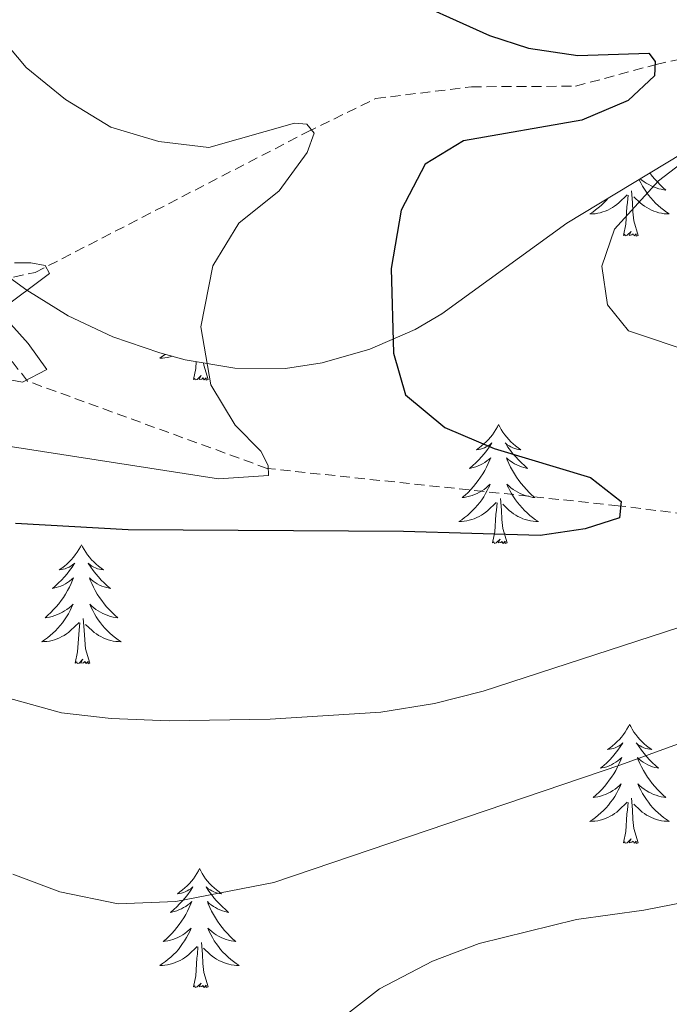
# Model space of a CAD drawing. Units: metres. Extents: x 613620 to 618124, y 4715088 to 4718132.
# Drawn here: x 615991 to 616056, y 4717530 to 4717628 of the extents above; entities that cross this region are included whole.
import ezdxf
from ezdxf.enums import TextEntityAlignment as Align

# ---------------------------------------------------------------- set-up
doc = ezdxf.new("R2010")
doc.units = ezdxf.units.M
doc.header["$MEASUREMENT"] = 0
doc.linetypes.add('TRAZOSX2', pattern=[1.5, 1, -0.5])
for name, color, linetype, lineweight in [('Level 11', 142, 'TRAZOSX2', 13), ('Level 35', 92, 'Continuous', 0), ('Level 36', 19, 'Continuous', 40), ('Level 4', 36, 'Continuous', 30), ('Level 44', 19, 'Continuous', 0), ('Level 5', 36, 'Continuous', 0)]:
    doc.layers.add(name, color=color, linetype=linetype, lineweight=lineweight)
doc.styles.add('Arial', font='ARIAL.TTF', dxfattribs={"height": 0.2})

msp = doc.modelspace()

# ---------------------------------------------------------------- linework, layer by layer
at = {"layer": 'Level 11', "color": 142, "linetype": 'TRAZOSX2', "lineweight": 13}
for points in [[(615984.96, 4717601.15, 664.15), (615993, 4717602.81, 665.59), (616020.18, 4717616.85, 670), (616027.07, 4717620.23, 672.08), (616036.65, 4717621.4, 672.08), (616047.06, 4717621.46, 674.15), (616055.13, 4717623.64, 675), (616065.1, 4717625.84, 678.51), (616074.86, 4717622.21, 681.38), (616090.98, 4717616.34, 683.46)], [(616374.4, 4717572.58, 735.07), (616371.24, 4717572.44, 735), (616362.74, 4717576.53, 730), (616347.07, 4717579.53, 725), (616326.16, 4717582.88, 721.34), (616312.21, 4717582.74, 719.75), (616295.13, 4717579.82, 717.21), (616275.62, 4717574.94, 713.86), (616257.02, 4717570.98, 708.77), (616240.64, 4717569.79, 703.84), (616213.77, 4717568.4, 699.7), (616190.25, 4717567.45, 696.68), (616174.26, 4717567.49, 694.77), (616158.16, 4717568.14, 692.38), (616139.2, 4717568.38, 688.95), (616111.72, 4717574.21, 685), (616084.85, 4717575.32, 680), (616051.34, 4717579.47, 675), (616016.22, 4717583.2, 670), (615992.23, 4717591.94, 665), (615984.96, 4717601.15, 664.15)]]:
    msp.add_polyline3d(points, dxfattribs=at)
at = {"layer": 'Level 35', "color": 92, "linetype": 'Continuous', "lineweight": 0, "ltscale": 0.5}
msp.add_polyline3d([(615984.6, 4717606.51, 672.65), (615992.15, 4717601.04, 676.26), (615996.29, 4717598.47, 677.75), (616000.77, 4717596.37, 678.73), (616005.46, 4717594.77, 679.34), (616007.99, 4717594.08, 679.55), (616012.98, 4717593.24, 679.57), (616018.04, 4717593.22, 679.4), (616021.72, 4717593.78, 679.55), (616026.46, 4717595.14, 680.33), (616031, 4717597.11, 681.27), (616033.67, 4717598.67, 681.68), (616046.2, 4717607.76, 682.82), (616057.72, 4717614.74, 683.31)], dxfattribs=at)
at = {"layer": 'Level 36', "color": 92, "linetype": 'Continuous', "lineweight": 0}
for points in [[(616054.5, 4717612.78), (616054.73, 4717612.47), (616054.98, 4717612.17), (616055.25, 4717611.88), (616055.52, 4717611.6), (616055.81, 4717611.33), (616056.11, 4717611.07), (616055.91, 4717611.1), (616055.64, 4717611.14), (616055.38, 4717611.2), (616055.12, 4717611.28), (616054.87, 4717611.38), (616054.62, 4717611.49), (616054.38, 4717611.61), (616054.14, 4717611.75), (616053.92, 4717611.9), (616053.7, 4717612.06), (616053.54, 4717612.2)], [(616053.43, 4717612.14), (616053.44, 4717612.1), (616053.6, 4717611.78), (616053.77, 4717611.46), (616053.95, 4717611.16), (616054.15, 4717610.86), (616054.36, 4717610.57), (616054.58, 4717610.3), (616054.81, 4717610.03), (616055.06, 4717609.77), (616055.32, 4717609.52), (616055.59, 4717609.29), (616055.87, 4717609.07), (616056.16, 4717608.86), (616056.44, 4717608.67), (616056.18, 4717608.68), (616055.92, 4717608.7), (616055.66, 4717608.74), (616055.4, 4717608.8), (616055.14, 4717608.87), (616054.89, 4717608.96), (616054.65, 4717609.06), (616054.41, 4717609.18), (616054.18, 4717609.31), (616053.96, 4717609.45), (616053.74, 4717609.61), (616053.54, 4717609.78), (616052.88, 4717610.4)], [(616050.31, 4717610.25), (616050.12, 4717610.03), (616049.87, 4717609.77), (616049.61, 4717609.52), (616049.34, 4717609.29), (616049.06, 4717609.07), (616048.78, 4717608.86), (616048.48, 4717608.67), (616048.75, 4717608.68), (616049.01, 4717608.7), (616049.28, 4717608.74), (616049.53, 4717608.8), (616049.79, 4717608.87), (616050.04, 4717608.96), (616050.28, 4717609.06), (616050.52, 4717609.18), (616050.75, 4717609.31), (616050.97, 4717609.45), (616051.19, 4717609.61), (616051.39, 4717609.78), (616052.24, 4717610.58)], [(616051.85, 4717606.53), (616052.09, 4717607.65), (616052.2, 4717609.39), (616052.25, 4717609.82), (616052.32, 4717610.55)], [(616053.32, 4717606.53), (616052.89, 4717607.97), (616052.8, 4717608.88), (616052.75, 4717609.82), (616052.65, 4717610.99)], [(616053.32, 4717606.53), (616053.14, 4717606.46), (616053.12, 4717606.7), (616052.93, 4717606.48), (616052.81, 4717606.68), (616052.69, 4717606.58), (616052.42, 4717606.52), (616052.62, 4717606.92), (616052.23, 4717606.54), (616052.04, 4717606.48), (616052, 4717606.64), (616051.85, 4717606.53)], [(616006.01, 4717594.62), (616005.74, 4717594.43), (616005.46, 4717594.24), (616005.72, 4717594.25), (616005.98, 4717594.28), (616006.24, 4717594.32), (616006.5, 4717594.37), (616006.71, 4717594.43)], [(616008.82, 4717592.11), (616009.06, 4717593.22), (616009.1, 4717593.9)], [(616010.29, 4717592.11), (616009.86, 4717593.55), (616009.83, 4717593.77)], [(616010.29, 4717592.11), (616010.11, 4717592.04), (616010.09, 4717592.28), (616009.9, 4717592.06), (616009.78, 4717592.26), (616009.66, 4717592.15), (616009.39, 4717592.1), (616009.59, 4717592.49), (616009.2, 4717592.11), (616009.01, 4717592.06), (616008.97, 4717592.22), (616008.82, 4717592.11)], [(616039.36, 4717587.6), (616039.25, 4717587.38), (616039.09, 4717587.1), (616038.92, 4717586.84), (616038.74, 4717586.58), (616038.55, 4717586.33), (616038.34, 4717586.09), (616038.12, 4717585.87), (616037.89, 4717585.65), (616037.65, 4717585.45), (616037.4, 4717585.26), (616037.14, 4717585.08), (616037.34, 4717585.1), (616037.54, 4717585.14), (616037.74, 4717585.2), (616037.94, 4717585.26), (616038.12, 4717585.35), (616038.31, 4717585.45), (616038.48, 4717585.56), (616038.68, 4717585.75), (616038.64, 4717585.69), (616038.41, 4717585.34), (616038.17, 4717585), (616037.92, 4717584.68), (616037.65, 4717584.36), (616037.37, 4717584.06), (616037.08, 4717583.76), (616036.77, 4717583.48), (616036.46, 4717583.21), (616036.58, 4717583.23), (616036.83, 4717583.29), (616037.07, 4717583.36), (616037.31, 4717583.45), (616037.54, 4717583.56), (616037.76, 4717583.67), (616037.98, 4717583.8), (616038.18, 4717583.95), (616038.38, 4717584.11), (616038.57, 4717584.28), (616038.48, 4717584.05), (616038.32, 4717583.69), (616038.15, 4717583.34), (616037.97, 4717582.99), (616037.77, 4717582.65), (616037.56, 4717582.32), (616037.33, 4717582), (616037.09, 4717581.69), (616036.84, 4717581.38), (616036.58, 4717581.09), (616036.3, 4717580.81), (616036.01, 4717580.54), (616035.72, 4717580.28), (616035.91, 4717580.31), (616036.18, 4717580.36), (616036.44, 4717580.42), (616036.7, 4717580.5), (616036.96, 4717580.59), (616037.2, 4717580.7), (616037.44, 4717580.82), (616037.68, 4717580.96), (616037.9, 4717581.11), (616038.12, 4717581.27), (616038.33, 4717581.45), (616038.52, 4717581.64), (616038.38, 4717581.31)], [(616039.36, 4717587.6), (616039.47, 4717587.38), (616039.62, 4717587.1), (616039.79, 4717586.84), (616039.97, 4717586.58), (616040.17, 4717586.33), (616040.37, 4717586.09), (616040.59, 4717585.87), (616040.82, 4717585.65), (616041.06, 4717585.45), (616041.31, 4717585.26), (616041.57, 4717585.08), (616041.38, 4717585.1), (616041.17, 4717585.14), (616040.97, 4717585.2), (616040.78, 4717585.26), (616040.59, 4717585.35), (616040.41, 4717585.45), (616040.23, 4717585.56), (616040.03, 4717585.75), (616040.07, 4717585.69), (616040.3, 4717585.34), (616040.54, 4717585), (616040.8, 4717584.68), (616041.07, 4717584.36), (616041.35, 4717584.06), (616041.64, 4717583.76), (616041.94, 4717583.48), (616042.26, 4717583.21), (616042.13, 4717583.23), (616041.88, 4717583.29), (616041.64, 4717583.36), (616041.41, 4717583.45), (616041.18, 4717583.56), (616040.95, 4717583.67), (616040.74, 4717583.8), (616040.53, 4717583.95), (616040.33, 4717584.11), (616040.15, 4717584.28), (616040.23, 4717584.05), (616040.39, 4717583.69), (616040.56, 4717583.34), (616040.75, 4717582.99), (616040.95, 4717582.65), (616041.16, 4717582.32), (616041.38, 4717582), (616041.62, 4717581.69), (616041.88, 4717581.38), (616042.14, 4717581.09), (616042.41, 4717580.81), (616042.7, 4717580.54), (616043, 4717580.28), (616042.8, 4717580.31), (616042.54, 4717580.36), (616042.27, 4717580.42), (616042.01, 4717580.5), (616041.76, 4717580.59), (616041.51, 4717580.7), (616041.27, 4717580.82), (616041.04, 4717580.96), (616040.81, 4717581.11), (616040.59, 4717581.27), (616040.39, 4717581.45), (616040.19, 4717581.64), (616040.33, 4717581.31)], [(616038.381, 4717581.314), (616038.221, 4717580.994), (616038.061, 4717580.684), (616037.871, 4717580.374), (616037.681, 4717580.074), (616037.471, 4717579.794), (616037.241, 4717579.514), (616037.011, 4717579.244), (616036.761, 4717578.984), (616036.501, 4717578.744), (616036.241, 4717578.504), (616035.961, 4717578.284), (616035.671, 4717578.074), (616035.381, 4717577.884), (616035.641, 4717577.894), (616035.9, 4717577.924), (616036.17, 4717577.964), (616036.43, 4717578.014), (616036.68, 4717578.084), (616036.93, 4717578.174), (616037.18, 4717578.284), (616037.41, 4717578.394), (616037.641, 4717578.524), (616037.861, 4717578.674), (616038.081, 4717578.824), (616038.281, 4717579.004), (616039.131, 4717579.794)], [(616040.331, 4717581.314), (616040.491, 4717580.994), (616040.661, 4717580.684), (616040.841, 4717580.374), (616041.041, 4717580.074), (616041.251, 4717579.794), (616041.47, 4717579.514), (616041.71, 4717579.244), (616041.95, 4717578.984), (616042.21, 4717578.744), (616042.48, 4717578.504), (616042.76, 4717578.284), (616043.05, 4717578.074), (616043.34, 4717577.884), (616043.07, 4717577.894), (616042.81, 4717577.924), (616042.55, 4717577.964), (616042.29, 4717578.014), (616042.03, 4717578.084), (616041.78, 4717578.174), (616041.54, 4717578.284), (616041.3, 4717578.394), (616041.07, 4717578.524), (616040.85, 4717578.674), (616040.64, 4717578.824), (616040.43, 4717579.004), (616039.781, 4717579.624)], [(616040.21, 4717575.74), (616039.78, 4717577.18), (616039.69, 4717578.09), (616039.64, 4717579.04), (616039.54, 4717580.2)], [(616038.74, 4717575.74), (616038.98, 4717576.86), (616039.1, 4717578.6), (616039.14, 4717579.04), (616039.21, 4717579.76)], [(616040.21, 4717575.74), (616040.03, 4717575.68), (616040.02, 4717575.92), (616039.82, 4717575.69), (616039.7, 4717575.9), (616039.58, 4717575.79), (616039.31, 4717575.74), (616039.51, 4717576.13), (616039.12, 4717575.75), (616038.94, 4717575.69), (616038.9, 4717575.86), (616038.74, 4717575.74)], [(615997.62, 4717575.57), (615997.51, 4717575.35), (615997.35, 4717575.08), (615997.18, 4717574.81), (615997, 4717574.56), (615996.81, 4717574.31), (615996.6, 4717574.07), (615996.38, 4717573.84), (615996.15, 4717573.63), (615995.91, 4717573.42), (615995.66, 4717573.23), (615995.4, 4717573.06), (615995.6, 4717573.08), (615995.8, 4717573.12), (615996, 4717573.17), (615996.2, 4717573.24), (615996.39, 4717573.32), (615996.57, 4717573.42), (615996.74, 4717573.54), (615996.95, 4717573.73), (615996.9, 4717573.66), (615996.68, 4717573.32), (615996.43, 4717572.98), (615996.18, 4717572.66), (615995.91, 4717572.34), (615995.63, 4717572.03), (615995.34, 4717571.74), (615995.03, 4717571.46), (615994.72, 4717571.19), (615994.84, 4717571.21), (615995.09, 4717571.27), (615995.33, 4717571.34), (615995.57, 4717571.43), (615995.8, 4717571.53), (615996.02, 4717571.65), (615996.24, 4717571.78), (615996.44, 4717571.92), (615996.64, 4717572.08), (615996.83, 4717572.25), (615996.74, 4717572.03), (615996.58, 4717571.67), (615996.41, 4717571.32), (615996.23, 4717570.97), (615996.03, 4717570.63), (615995.82, 4717570.3), (615995.59, 4717569.98), (615995.35, 4717569.66), (615995.1, 4717569.36), (615994.84, 4717569.07), (615994.56, 4717568.79), (615994.27, 4717568.52), (615993.98, 4717568.26), (615994.17, 4717568.28), (615994.44, 4717568.33), (615994.7, 4717568.39), (615994.96, 4717568.47), (615995.22, 4717568.57), (615995.46, 4717568.68), (615995.71, 4717568.8), (615995.94, 4717568.94), (615996.16, 4717569.09), (615996.38, 4717569.25), (615996.59, 4717569.43), (615996.78, 4717569.61), (615996.64, 4717569.29)], [(615997.62, 4717575.57), (615997.73, 4717575.35), (615997.88, 4717575.08), (615998.05, 4717574.81), (615998.23, 4717574.56), (615998.43, 4717574.31), (615998.64, 4717574.07), (615998.85, 4717573.84), (615999.08, 4717573.63), (615999.32, 4717573.42), (615999.58, 4717573.23), (615999.84, 4717573.06), (615999.64, 4717573.08), (615999.43, 4717573.12), (615999.23, 4717573.17), (615999.04, 4717573.24), (615998.85, 4717573.32), (615998.67, 4717573.42), (615998.5, 4717573.54), (615998.29, 4717573.73), (615998.33, 4717573.66), (615998.56, 4717573.32), (615998.8, 4717572.98), (615999.06, 4717572.66), (615999.33, 4717572.34), (615999.61, 4717572.03), (615999.9, 4717571.74), (616000.2, 4717571.46), (616000.52, 4717571.19), (616000.39, 4717571.21), (616000.15, 4717571.27), (615999.9, 4717571.34), (615999.67, 4717571.43), (615999.44, 4717571.53), (615999.21, 4717571.65), (615999, 4717571.78), (615998.79, 4717571.92), (615998.59, 4717572.08), (615998.41, 4717572.25), (615998.5, 4717572.03), (615998.65, 4717571.67), (615998.82, 4717571.32), (615999.01, 4717570.97), (615999.21, 4717570.63), (615999.42, 4717570.3), (615999.65, 4717569.98), (615999.88, 4717569.66), (616000.14, 4717569.36), (616000.4, 4717569.07), (616000.68, 4717568.79), (616000.96, 4717568.52), (616001.26, 4717568.26), (616001.06, 4717568.28), (616000.8, 4717568.33), (616000.53, 4717568.39), (616000.27, 4717568.47), (616000.02, 4717568.57), (615999.77, 4717568.68), (615999.53, 4717568.8), (615999.3, 4717568.94), (615999.07, 4717569.09), (615998.86, 4717569.25), (615998.65, 4717569.43), (615998.45, 4717569.61), (615998.6, 4717569.29)], [(615996.641, 4717569.287), (615996.491, 4717568.967), (615996.321, 4717568.647), (615996.131, 4717568.347), (615995.941, 4717568.047), (615995.731, 4717567.757), (615995.501, 4717567.477), (615995.271, 4717567.217), (615995.021, 4717566.957), (615994.761, 4717566.707), (615994.501, 4717566.477), (615994.221, 4717566.257), (615993.931, 4717566.047), (615993.641, 4717565.857), (615993.901, 4717565.867), (615994.171, 4717565.887), (615994.431, 4717565.927), (615994.691, 4717565.987), (615994.941, 4717566.057), (615995.191, 4717566.147), (615995.441, 4717566.247), (615995.671, 4717566.367), (615995.901, 4717566.497), (615996.131, 4717566.637), (615996.341, 4717566.797), (615996.541, 4717566.967), (615997.391, 4717567.767)], [(615998.601, 4717569.287), (615998.751, 4717568.967), (615998.921, 4717568.647), (615999.101, 4717568.347), (615999.301, 4717568.047), (615999.511, 4717567.757), (615999.731, 4717567.477), (615999.971, 4717567.217), (616000.211, 4717566.957), (616000.47, 4717566.707), (616000.74, 4717566.477), (616001.02, 4717566.257), (616001.31, 4717566.047), (616001.6, 4717565.857), (616001.33, 4717565.867), (616001.07, 4717565.887), (616000.81, 4717565.927), (616000.55, 4717565.987), (616000.29, 4717566.057), (616000.04, 4717566.147), (615999.8, 4717566.247), (615999.56, 4717566.367), (615999.33, 4717566.497), (615999.111, 4717566.637), (615998.901, 4717566.797), (615998.691, 4717566.967), (615998.041, 4717567.587)], [(615998.47, 4717563.72), (615998.04, 4717565.16), (615997.95, 4717566.06), (615997.9, 4717567.01), (615997.8, 4717568.18)], [(615997, 4717563.72), (615997.24, 4717564.84), (615997.36, 4717566.58), (615997.4, 4717567.01), (615997.47, 4717567.74)], [(615998.47, 4717563.72), (615998.3, 4717563.65), (615998.28, 4717563.89), (615998.09, 4717563.67), (615997.96, 4717563.87), (615997.84, 4717563.76), (615997.57, 4717563.71), (615997.77, 4717564.1), (615997.38, 4717563.72), (615997.2, 4717563.67), (615997.16, 4717563.83), (615997, 4717563.72)], [(616052.46, 4717557.58), (616052.35, 4717557.37), (616052.2, 4717557.09), (616052.03, 4717556.82), (616051.85, 4717556.57), (616051.66, 4717556.32), (616051.45, 4717556.08), (616051.23, 4717555.86), (616051, 4717555.64), (616050.76, 4717555.44), (616050.51, 4717555.25), (616050.25, 4717555.07), (616050.45, 4717555.09), (616050.65, 4717555.13), (616050.85, 4717555.18), (616051.04, 4717555.25), (616051.23, 4717555.34), (616051.41, 4717555.44), (616051.59, 4717555.55), (616051.79, 4717555.74), (616051.75, 4717555.68), (616051.52, 4717555.33), (616051.28, 4717554.99), (616051.02, 4717554.67), (616050.76, 4717554.35), (616050.48, 4717554.05), (616050.18, 4717553.75), (616049.88, 4717553.47), (616049.57, 4717553.2), (616049.69, 4717553.22), (616049.94, 4717553.28), (616050.18, 4717553.35), (616050.42, 4717553.44), (616050.65, 4717553.54), (616050.87, 4717553.66), (616051.08, 4717553.79), (616051.29, 4717553.94), (616051.49, 4717554.1), (616051.68, 4717554.26), (616051.59, 4717554.04), (616051.43, 4717553.68), (616051.26, 4717553.33), (616051.08, 4717552.98), (616050.88, 4717552.64), (616050.66, 4717552.31), (616050.44, 4717551.99), (616050.2, 4717551.68), (616049.95, 4717551.37), (616049.68, 4717551.08), (616049.41, 4717550.8), (616049.12, 4717550.53), (616048.82, 4717550.27), (616049.02, 4717550.3), (616049.29, 4717550.34), (616049.55, 4717550.41), (616049.81, 4717550.49), (616050.06, 4717550.58), (616050.31, 4717550.69), (616050.55, 4717550.81), (616050.79, 4717550.95), (616051.01, 4717551.1), (616051.23, 4717551.26), (616051.43, 4717551.44), (616051.63, 4717551.63), (616051.49, 4717551.3)], [(616052.46, 4717557.58), (616052.58, 4717557.37), (616052.73, 4717557.09), (616052.9, 4717556.82), (616053.08, 4717556.57), (616053.28, 4717556.32), (616053.48, 4717556.08), (616053.7, 4717555.86), (616053.93, 4717555.64), (616054.17, 4717555.44), (616054.42, 4717555.25), (616054.68, 4717555.07), (616054.48, 4717555.09), (616054.28, 4717555.13), (616054.08, 4717555.18), (616053.89, 4717555.25), (616053.7, 4717555.34), (616053.52, 4717555.44), (616053.34, 4717555.55), (616053.14, 4717555.74), (616053.18, 4717555.68), (616053.41, 4717555.33), (616053.65, 4717554.99), (616053.91, 4717554.67), (616054.18, 4717554.35), (616054.46, 4717554.05), (616054.75, 4717553.75), (616055.05, 4717553.47), (616055.36, 4717553.2), (616055.24, 4717553.22), (616054.99, 4717553.28), (616054.75, 4717553.35), (616054.52, 4717553.44), (616054.28, 4717553.54), (616054.06, 4717553.66), (616053.84, 4717553.79), (616053.64, 4717553.94), (616053.44, 4717554.1), (616053.25, 4717554.26), (616053.34, 4717554.04), (616053.5, 4717553.68), (616053.67, 4717553.33), (616053.85, 4717552.98), (616054.05, 4717552.64), (616054.27, 4717552.31), (616054.49, 4717551.99), (616054.73, 4717551.68), (616054.98, 4717551.37), (616055.25, 4717551.08), (616055.52, 4717550.8), (616055.81, 4717550.53), (616056.11, 4717550.27), (616055.91, 4717550.3), (616055.64, 4717550.34), (616055.38, 4717550.41), (616055.12, 4717550.49), (616054.87, 4717550.58), (616054.62, 4717550.69), (616054.38, 4717550.81), (616054.14, 4717550.95), (616053.92, 4717551.1), (616053.7, 4717551.26), (616053.5, 4717551.44), (616053.3, 4717551.63), (616053.44, 4717551.3)], [(616051.487, 4717551.304), (616051.327, 4717550.984), (616051.156, 4717550.664), (616050.976, 4717550.364), (616050.776, 4717550.064), (616050.566, 4717549.784), (616050.346, 4717549.504), (616050.116, 4717549.234), (616049.866, 4717548.974), (616049.606, 4717548.734), (616049.336, 4717548.494), (616049.056, 4717548.274), (616048.776, 4717548.064), (616048.476, 4717547.874), (616048.746, 4717547.884), (616049.006, 4717547.904), (616049.276, 4717547.944), (616049.526, 4717548.004), (616049.786, 4717548.074), (616050.036, 4717548.164), (616050.276, 4717548.264), (616050.516, 4717548.384), (616050.746, 4717548.514), (616050.966, 4717548.664), (616051.186, 4717548.814), (616051.386, 4717548.984), (616052.236, 4717549.784)], [(616053.436, 4717551.304), (616053.596, 4717550.984), (616053.766, 4717550.664), (616053.946, 4717550.364), (616054.146, 4717550.064), (616054.356, 4717549.784), (616054.576, 4717549.504), (616054.806, 4717549.234), (616055.056, 4717548.974), (616055.316, 4717548.734), (616055.586, 4717548.494), (616055.866, 4717548.274), (616056.156, 4717548.064), (616056.436, 4717547.874), (616056.176, 4717547.884), (616055.916, 4717547.904), (616055.656, 4717547.944), (616055.396, 4717548.004), (616055.136, 4717548.074), (616054.886, 4717548.164), (616054.646, 4717548.264), (616054.406, 4717548.384), (616054.176, 4717548.514), (616053.956, 4717548.664), (616053.736, 4717548.814), (616053.536, 4717548.984), (616052.876, 4717549.604)], [(616051.85, 4717545.73), (616052.09, 4717546.85), (616052.2, 4717548.59), (616052.25, 4717549.03), (616052.32, 4717549.75)], [(616053.32, 4717545.73), (616052.89, 4717547.17), (616052.8, 4717548.08), (616052.75, 4717549.03), (616052.65, 4717550.19)], [(616053.32, 4717545.73), (616053.14, 4717545.67), (616053.12, 4717545.9), (616052.93, 4717545.68), (616052.81, 4717545.89), (616052.69, 4717545.78), (616052.42, 4717545.72), (616052.62, 4717546.12), (616052.23, 4717545.74), (616052.04, 4717545.68), (616052, 4717545.84), (616051.85, 4717545.73)], [(616009.44, 4717543.16), (616009.32, 4717542.94), (616009.17, 4717542.66), (616009, 4717542.4), (616008.82, 4717542.14), (616008.62, 4717541.89), (616008.42, 4717541.66), (616008.2, 4717541.43), (616007.97, 4717541.21), (616007.73, 4717541.01), (616007.48, 4717540.82), (616007.22, 4717540.64), (616007.42, 4717540.66), (616007.62, 4717540.7), (616007.82, 4717540.76), (616008.01, 4717540.83), (616008.2, 4717540.91), (616008.38, 4717541.01), (616008.56, 4717541.12), (616008.76, 4717541.31), (616008.72, 4717541.25), (616008.49, 4717540.9), (616008.25, 4717540.57), (616007.99, 4717540.24), (616007.72, 4717539.93), (616007.44, 4717539.62), (616007.15, 4717539.33), (616006.85, 4717539.04), (616006.54, 4717538.77), (616006.66, 4717538.8), (616006.91, 4717538.85), (616007.15, 4717538.93), (616007.38, 4717539.02), (616007.62, 4717539.12), (616007.84, 4717539.24), (616008.06, 4717539.37), (616008.26, 4717539.51), (616008.46, 4717539.67), (616008.65, 4717539.84), (616008.56, 4717539.62), (616008.4, 4717539.26), (616008.23, 4717538.9), (616008.05, 4717538.56), (616007.85, 4717538.22), (616007.63, 4717537.88), (616007.41, 4717537.56), (616007.17, 4717537.25), (616006.92, 4717536.95), (616006.65, 4717536.66), (616006.38, 4717536.37), (616006.09, 4717536.1), (616005.79, 4717535.85), (616005.99, 4717535.87), (616006.26, 4717535.92), (616006.52, 4717535.98), (616006.78, 4717536.06), (616007.03, 4717536.15), (616007.28, 4717536.26), (616007.52, 4717536.38), (616007.76, 4717536.52), (616007.98, 4717536.67), (616008.2, 4717536.84), (616008.4, 4717537.01), (616008.6, 4717537.2), (616008.46, 4717536.87)], [(616009.44, 4717543.16), (616009.55, 4717542.94), (616009.7, 4717542.66), (616009.87, 4717542.4), (616010.05, 4717542.14), (616010.24, 4717541.89), (616010.45, 4717541.66), (616010.67, 4717541.43), (616010.9, 4717541.21), (616011.14, 4717541.01), (616011.39, 4717540.82), (616011.65, 4717540.64), (616011.45, 4717540.66), (616011.25, 4717540.7), (616011.05, 4717540.76), (616010.86, 4717540.83), (616010.67, 4717540.91), (616010.49, 4717541.01), (616010.31, 4717541.12), (616010.11, 4717541.31), (616010.15, 4717541.25), (616010.38, 4717540.9), (616010.62, 4717540.57), (616010.88, 4717540.24), (616011.14, 4717539.93), (616011.42, 4717539.62), (616011.72, 4717539.33), (616012.02, 4717539.04), (616012.33, 4717538.77), (616012.21, 4717538.8), (616011.96, 4717538.85), (616011.72, 4717538.93), (616011.48, 4717539.02), (616011.25, 4717539.12), (616011.03, 4717539.24), (616010.82, 4717539.37), (616010.61, 4717539.51), (616010.41, 4717539.67), (616010.22, 4717539.84), (616010.31, 4717539.62), (616010.47, 4717539.26), (616010.64, 4717538.9), (616010.82, 4717538.56), (616011.02, 4717538.22), (616011.24, 4717537.88), (616011.46, 4717537.56), (616011.7, 4717537.25), (616011.95, 4717536.95), (616012.22, 4717536.66), (616012.49, 4717536.37), (616012.78, 4717536.1), (616013.08, 4717535.85), (616012.88, 4717535.87), (616012.61, 4717535.92), (616012.35, 4717535.98), (616012.09, 4717536.06), (616011.84, 4717536.15), (616011.59, 4717536.26), (616011.35, 4717536.38), (616011.11, 4717536.52), (616010.89, 4717536.67), (616010.67, 4717536.84), (616010.47, 4717537.01), (616010.27, 4717537.2), (616010.41, 4717536.87)], [(616008.456, 4717536.867), (616008.296, 4717536.547), (616008.126, 4717536.237), (616007.946, 4717535.927), (616007.746, 4717535.637), (616007.536, 4717535.347), (616007.316, 4717535.067), (616007.086, 4717534.798), (616006.836, 4717534.538), (616006.576, 4717534.298), (616006.306, 4717534.068), (616006.026, 4717533.838), (616005.736, 4717533.638), (616005.456, 4717533.438), (616005.716, 4717533.448), (616005.976, 4717533.478), (616006.236, 4717533.518), (616006.496, 4717533.578), (616006.756, 4717533.648), (616007.006, 4717533.738), (616007.246, 4717533.838), (616007.486, 4717533.948), (616007.716, 4717534.078), (616007.936, 4717534.227), (616008.156, 4717534.387), (616008.356, 4717534.557), (616009.206, 4717535.357)], [(616010.406, 4717536.867), (616010.566, 4717536.547), (616010.736, 4717536.237), (616010.916, 4717535.927), (616011.116, 4717535.637), (616011.326, 4717535.347), (616011.546, 4717535.067), (616011.776, 4717534.797), (616012.026, 4717534.537), (616012.286, 4717534.297), (616012.556, 4717534.067), (616012.836, 4717533.837), (616013.116, 4717533.637), (616013.416, 4717533.437), (616013.146, 4717533.447), (616012.886, 4717533.477), (616012.616, 4717533.517), (616012.366, 4717533.577), (616012.106, 4717533.647), (616011.856, 4717533.737), (616011.616, 4717533.837), (616011.376, 4717533.947), (616011.146, 4717534.077), (616010.926, 4717534.227), (616010.706, 4717534.387), (616010.506, 4717534.557), (616009.846, 4717535.177)], [(616010.29, 4717531.31), (616009.86, 4717532.75), (616009.77, 4717533.65), (616009.72, 4717534.6), (616009.62, 4717535.76)], [(616008.82, 4717531.31), (616009.06, 4717532.43), (616009.17, 4717534.17), (616009.22, 4717534.6), (616009.28, 4717535.32)], [(616010.29, 4717531.31), (616010.11, 4717531.24), (616010.09, 4717531.48), (616009.9, 4717531.26), (616009.78, 4717531.46), (616009.66, 4717531.35), (616009.39, 4717531.3), (616009.59, 4717531.69), (616009.2, 4717531.31), (616009.01, 4717531.26), (616008.97, 4717531.42), (616008.82, 4717531.31)]]:
    msp.add_lwpolyline(points, dxfattribs=at)
at = {"layer": 'Level 4', "color": 36, "linetype": 'Continuous', "lineweight": 30}
msp.add_polyline3d([(616028.817, 4717630.903, 675), (616038.447, 4717626.542, 675), (616042.346, 4717625.272, 675), (616047.286, 4717624.542, 675), (616054.396, 4717624.751, 675), (616055.026, 4717623.941, 675), (616054.945, 4717622.511, 675), (616052.325, 4717620.022, 675), (616047.705, 4717618.052, 675), (616035.855, 4717615.983, 675), (616032.005, 4717613.673, 675), (616029.595, 4717609.053, 675), (616028.604, 4717603.204, 675), (616028.843, 4717594.734, 675), (616030.032, 4717590.574, 675), (616033.982, 4717587.304, 675), (616038.901, 4717585.194, 675), (616048.541, 4717582.283, 675), (616051.64, 4717579.883, 675), (616051.46, 4717578.253, 675), (616048.01, 4717577.173, 675), (616043.53, 4717576.494, 675), (616029.841, 4717576.885, 675), (616002.292, 4717577.066, 675), (615991.032, 4717577.697, 675)], dxfattribs=at)
at = {"layer": 'Level 5', "color": 36, "linetype": 'Continuous', "lineweight": 0}
for points in [[(615990.77, 4717542.59, 685), (615995.45, 4717540.82, 685), (616001.28, 4717539.61, 685), (616007.05, 4717539.87, 685), (616016.87, 4717541.77, 685), (616051.6, 4717553.55, 685), (616071.8, 4717560.9, 685), (616112.04, 4717573.3, 685), (616112.51, 4717575.86, 685), (616109.53, 4717577.04, 685), (616106.33, 4717579.33, 685), (616103.34, 4717580.92, 685), (616101.34, 4717584.77, 685), (616100.65, 4717589.76, 685), (616102.03, 4717601.02, 685), (616101.62, 4717606.01, 685), (616100.52, 4717610.71, 685), (616098.92, 4717615.46, 685), (616096.39, 4717620.32, 685), (616092.75, 4717624.25, 685), (616085.4, 4717629.58, 685)], [(615965.79, 4717589.24, 670), (616011.33, 4717582.16, 670), (616016.33, 4717582.49, 670), (616016.32, 4717583.51, 670), (616015.58, 4717584.92, 670), (616012.99, 4717587.54, 670), (616010.57, 4717591.58, 670), (616009.58, 4717597.39, 670), (616010.77, 4717603.47, 670), (616013.38, 4717607.76, 670), (616017.41, 4717610.99, 670), (616020.21, 4717614.81, 670), (616020.9, 4717616.76, 670), (616020.17, 4717617.67, 670), (616018.94, 4717617.75, 670), (616010.37, 4717615.32, 670), (616005.35, 4717615.91, 670), (616000.57, 4717617.36, 670), (615996.027, 4717620.135, 670), (615992.098, 4717623.345, 670), (615988.769, 4717627.275, 670)], [(616065.791, 4717592.482, 680), (616052.352, 4717596.962, 680), (616050.263, 4717599.582, 680), (616049.693, 4717603.452, 680), (616050.964, 4717607.152, 680), (616055.344, 4717612.002, 680), (616064.595, 4717619.061, 680)], [(615986.86, 4717592.73, 665), (615991.72, 4717591.83, 665), (615994.16, 4717593.1, 665), (615992.28, 4717595.72, 665), (615989.37, 4717598.94, 665), (615994.41, 4717602.7, 665), (615993.99, 4717603.51, 665), (615992.56, 4717603.79, 665), (615990.92, 4717603.77, 665)], [(615985.4, 4717561.568, 680), (615995.62, 4717558.757, 680), (616000.579, 4717558.157, 680), (616006.409, 4717557.937, 680), (616016.519, 4717558.096, 680), (616027.578, 4717558.815, 680), (616032.958, 4717559.675, 680), (616037.808, 4717560.895, 680), (616071.428, 4717571.842, 680)], [(616019.79, 4717525.18, 690), (616027.46, 4717531.12, 690), (616032.74, 4717533.87, 690), (616037.43, 4717535.66, 690), (616047.16, 4717538.07, 690), (616053.88, 4717538.99, 690), (616072.83, 4717542.69, 690), (616088.57, 4717546.35, 690), (616104.17, 4717551.22, 690), (616108.79, 4717553.14, 690), (616114.66, 4717556.5, 690), (616123.66, 4717560.62, 690), (616128.46, 4717562.02, 690)]]:
    msp.add_polyline3d(points, dxfattribs=at)

# ---------------------------------------------------------------- texts
at = {"layer": 'Level 44', "color": 19, "linetype": 'Continuous', "lineweight": 0, "style": 'Arial'}
msp.add_text('Camino de San Pelay', height=9, rotation=12.216, dxfattribs=at).set_placement((616070.32, 4717510.682, 699.09), align=Align.BOTTOM_CENTER)

doc.saveas('drawing.dxf')
